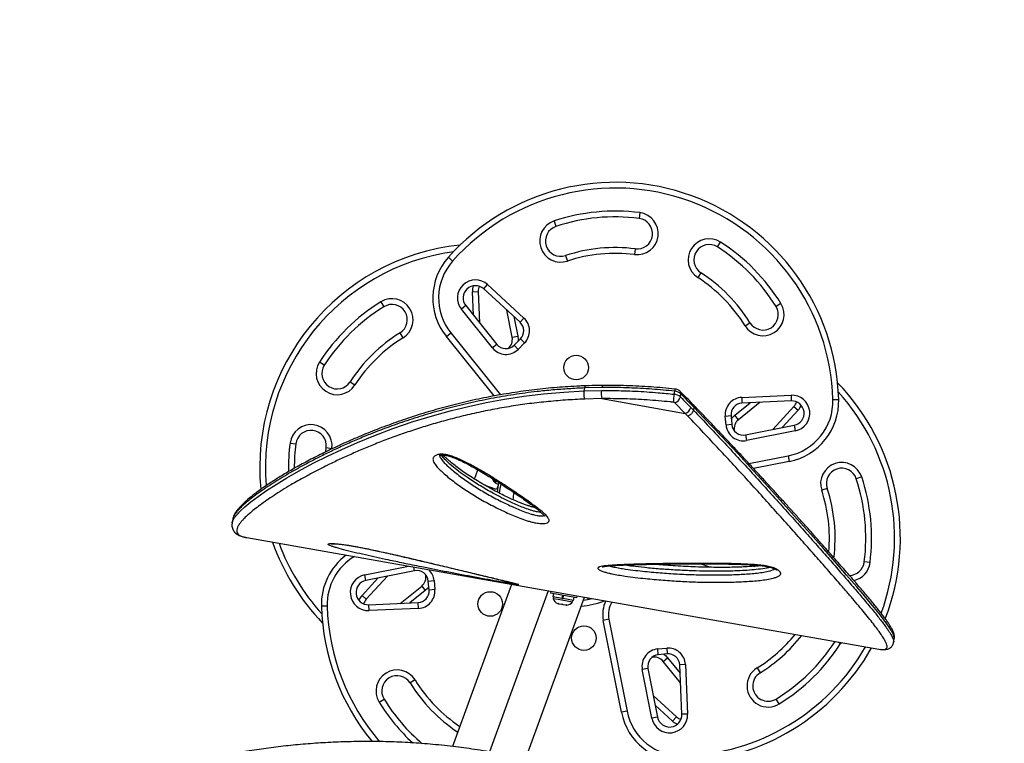
# Model space of a CAD drawing. Units: inches. Extents: x -40 to 843, y 186 to 703.
# Drawn here: x 399 to 431, y 554 to 577 of the extents above; entities that cross this region are included whole.
import ezdxf

# ---------------------------------------------------------------- set-up
doc = ezdxf.new("R2010")
doc.units = ezdxf.units.IN
doc.header["$MEASUREMENT"] = 0
doc.header["$PDSIZE"] = -1
doc.layers.add('CONTOUR', color=7, linetype='Continuous')
doc.layers.add('DIM_IMP_BORDURE', color=7, linetype='Continuous')
doc.styles.add('DIM', font='romans.shx')
doc.dimstyles.new('Implantation (Pied-mètre)', dxfattribs={"dimscale": 96, "dimtxt": 0.09375, "dimasz": 0.125, "dimexe": 0.125, "dimexo": 0.125, "dimgap": 0.03, "dimtad": 1, "dimdec": 3, "dimzin": 0, "dimdsep": 46, "dimlunit": 4, "dimtxsty": 'DIM', "dimblk1": 'OBLIQUE', "dimblk2": 'OBLIQUE', "dimsah": 1, "dimcen": 0.089844, "dimdle": 0.125, "dimclrt": 7, "dimadec": 0, "dimazin": 0, "dimtfac": 1, "dimtdec": 0, "dimtofl": 0, "dimtmove": 0, "dimatfit": 3, "dimldrblk": 'OBLIQUE', "dimfxl": 1, "dimfrac": 2, "dimtolj": 1, "dimtzin": 0, "dimarcsym": 0})

# ---------------------------------------------------------------- blocks, each defined once
blk = doc.blocks.new('_OBLIQUE')
at = {"color": 0, "linetype": 'ByBlock'}
blk.add_line((-0.5, -0.5), (0.5, 0.5), dxfattribs=at)
blk = doc.blocks.new('*D10')
at = {"layer": 'Defpoints', "color": 0}
for p in [(771.139, 671.925), (771.139, 579.707), (52.829, 469.489)]:
    blk.add_point(p, dxfattribs=at)
at = {"layer": 'DIM_IMP_BORDURE', "color": 0, "lineweight": -2}
for p, q in [((52.829, 485.739), (52.829, 688.175)), ((771.139, 595.957), (771.139, 688.175)), ((36.579, 671.925), (787.389, 671.925))]:
    blk.add_line(p, q, dxfattribs=at)
at = {"layer": 'DIM_IMP_BORDURE', "color": 0, "lineweight": -2, "xscale": 16.25, "yscale": 16.25, "zscale": 16.25, "rotation": 180}
blk.add_blockref('_OBLIQUE', (52.829, 671.925), dxfattribs=at)
at = {"layer": 'DIM_IMP_BORDURE', "color": 0, "lineweight": -2, "xscale": 16.25, "yscale": 16.25, "zscale": 16.25}
blk.add_blockref('_OBLIQUE', (771.139, 671.925), dxfattribs=at)
at = {"layer": 'DIM_IMP_BORDURE', "color": 7, "insert": (411.984, 685.092), "char_height": 12.1875, "attachment_point": 5, "style": 'DIM'}
blk.add_mtext('\\A1;59\'-10" [18.245m]', dxfattribs=at)
blk = doc.blocks.new('*D11')
at = {"layer": 'Defpoints', "color": 0}
for p in [(443.169, 646.275), (-9.101, 202.493), (263.729, 202.493)]:
    blk.add_point(p, dxfattribs=at)
at = {"layer": 'DIM_IMP_BORDURE', "color": 0, "lineweight": -2}
for p, q in [((-9.101, 662.525), (-9.101, 186.243)), ((426.919, 646.275), (-25.351, 646.275)), ((247.479, 202.493), (-25.351, 202.493))]:
    blk.add_line(p, q, dxfattribs=at)
at = {"layer": 'DIM_IMP_BORDURE', "color": 0, "lineweight": -2, "xscale": 16.25, "yscale": 16.25, "zscale": 16.25}
for p, rotation in [((-9.101, 646.275), 90), ((-9.101, 202.493), 270)]:
    blk.add_blockref('_OBLIQUE', p, dxfattribs=dict(at, rotation=rotation))
at = {"layer": 'DIM_IMP_BORDURE', "color": 7, "insert": (-22.269, 424.384), "char_height": 12.1875, "attachment_point": 5, "rotation": 90, "style": 'DIM'}
blk.add_mtext("\\A1;37' [11.272m]", dxfattribs=at)

msp = doc.modelspace()

# ---------------------------------------------------------------- linework, layer by layer
at = {"layer": 'CONTOUR'}
for p, q in [((419.16885, 570.82921), (419.14524, 570.6432)), ((416.37809, 570.55897), (416.43695, 570.38095)), ((421.70211, 569.71258), (421.80359, 569.87025)), ((419.01931, 569.65117), (418.9957, 569.46516)), ((413.07094, 569.2526), (412.9309, 569.37727)), ((416.75088, 569.4315), (416.80975, 569.25348)), ((421.16091, 568.87169), (421.05943, 568.71402)), ((413.71581, 568.25497), (413.90313, 568.26319)), ((413.74931, 567.49098), (413.71581, 568.25497)), ((413.90313, 568.26319), (413.94782, 567.24425)), ((414.08189, 568.34655), (414.20859, 568.48476)), ((415.26747, 567.25973), (414.08189, 568.34655)), ((414.20859, 568.48476), (415.39417, 567.39795)), ((410.73235, 567.92632), (410.83089, 567.7668)), ((413.49994, 567.80095), (413.35385, 567.68342)), ((414.36798, 566.42288), (413.35385, 567.68342)), ((413.49994, 567.80095), (414.51407, 566.54041)), ((415.00891, 566.77116), (414.83372, 567.65735)), ((423.76773, 567.86936), (423.60821, 567.77082)), ((415.06715, 567.44337), (415.19285, 566.80752)), ((415.39417, 567.39795), (415.26747, 567.25973)), ((422.59791, 567.14676), (422.75743, 567.2453)), ((411.45495, 566.7565), (411.35641, 566.91602)), ((412.8664, 566.79371), (413.01249, 566.91125)), ((413.01249, 566.91125), (414.63117, 564.89927)), ((414.42167, 564.86055), (412.8664, 566.79371)), ((415.00891, 566.77116), (415.19285, 566.80752)), ((415.07141, 566.51031), (415.27924, 566.71814)), ((415.41182, 566.58556), (415.27924, 566.71814)), ((414.51407, 566.54041), (414.36798, 566.42288)), ((415.204, 566.37773), (415.07141, 566.51031)), ((415.41182, 566.58556), (415.204, 566.37773)), ((408.88913, 565.8607), (408.73146, 565.96217)), ((409.73002, 565.3195), (409.88769, 565.21802)), ((417.35797, 565.02567), (417.37507, 565.12268)), ((417.35797, 565.02568), (417.92153, 565.03816)), ((417.93863, 565.13517), (417.37507, 565.12268)), ((420.28857, 564.91771), (420.30567, 565.01472)), ((417.92976, 564.77441), (417.37666, 564.76154)), ((417.92976, 564.77441), (420.64754, 564.29519)), ((420.49092, 564.82996), (420.50803, 564.92697)), ((420.91218, 564.57722), (420.82405, 564.66831)), ((422.48958, 564.81543), (424.09639, 564.8859)), ((422.48958, 564.81543), (422.4978, 564.62811)), ((424.1046, 564.69858), (422.4978, 564.62811)), ((424.09639, 564.8859), (424.1046, 564.69858)), ((425.46143, 564.74283), (425.64885, 564.74832)), ((420.64754, 564.29519), (420.31346, 564.63374)), ((420.82667, 564.48972), (420.91554, 564.39816)), ((420.93264, 564.49517), (420.84377, 564.58673)), ((420.93264, 564.49517), (420.91554, 564.39816)), ((422.26429, 564.23373), (422.7693, 564.64002)), ((423.08566, 564.65389), (422.38182, 564.08764)), ((423.49876, 563.76799), (424.18796, 564.51982)), ((424.32617, 564.39312), (423.80942, 563.8294)), ((424.18796, 564.51982), (424.32617, 564.39312)), ((420.7352, 564.20434), (420.64754, 564.29519)), ((421.95387, 564.20444), (422.14066, 564.22079)), ((421.97949, 563.91165), (421.95387, 564.20444)), ((422.14066, 564.22079), (422.16627, 563.928)), ((422.38182, 564.08764), (422.26429, 564.23373)), ((422.16627, 563.928), (421.97949, 563.91165)), ((422.61257, 563.5928), (424.1997, 563.90656)), ((424.23606, 563.72262), (422.64893, 563.40886)), ((424.1997, 563.90656), (424.23606, 563.72262)), ((422.61257, 563.5928), (422.64893, 563.40886)), ((407.7725, 563.32744), (407.9585, 563.30383)), ((408.93501, 563.04094), (408.95054, 563.1779)), ((408.95054, 563.1779), (409.13655, 563.15429)), ((409.13655, 563.15429), (409.13441, 563.13715)), ((422.72555, 562.65949), (424.00122, 562.91168)), ((424.00122, 562.91168), (424.03758, 562.72774)), ((413.77774, 562.15164), (413.88839, 562.45566)), ((424.03758, 562.72774), (422.87488, 562.49788)), ((414.45182, 562.11131), (414.43181, 562.05633)), ((426.40038, 562.22362), (426.22236, 562.16476)), ((414.50483, 561.81026), (414.1299, 561.94673)), ((414.43181, 562.05633), (414.47588, 562.04029)), ((414.46836, 562.01964), (414.49244, 562.08577)), ((414.46836, 562.01964), (414.56209, 561.98552)), ((414.55225, 561.94056), (414.50483, 561.81026)), ((425.27291, 561.85082), (425.09489, 561.79196)), ((405.90617, 560.85144), (405.88421, 560.72692)), ((405.9101, 560.85405), (405.90965, 560.85159)), ((406.35131, 560.25061), (406.35919, 560.2492)), ((406.35919, 560.2492), (426.96178, 556.6164)), ((410.20705, 559.03768), (411.63222, 559.31942)), ((411.83055, 559.1675), (411.80659, 559.28867)), ((419.6869, 559.37167), (419.69427, 559.37948)), ((419.94872, 559.38477), (419.9234, 559.35456)), ((421.45113, 559.28202), (421.13928, 559.39552)), ((422.76281, 559.3633), (422.90089, 559.31304)), ((423.05778, 559.34253), (423.05458, 559.32742)), ((426.67062, 559.43285), (426.48461, 559.45647)), ((410.11695, 558.36718), (410.6337, 558.93089)), ((410.24342, 558.85374), (410.20705, 559.03768)), ((411.83055, 559.1675), (410.24342, 558.85374)), ((410.94435, 558.99231), (410.25516, 558.24048)), ((411.35746, 558.10641), (412.06129, 558.67266)), ((412.06129, 558.67266), (412.17883, 558.52657)), ((412.27685, 558.8323), (412.46363, 558.84864)), ((412.30246, 558.53951), (412.27685, 558.8323)), ((412.46363, 558.84864), (412.48925, 558.55585)), ((414.99217, 558.72697), (413.07059, 553.44747)), ((410.25516, 558.24048), (410.11695, 558.36718)), ((412.17883, 558.52657), (411.67382, 558.12028)), ((412.48925, 558.55585), (412.30246, 558.53951)), ((416.17967, 558.51758), (414.27101, 553.27357)), ((415.44954, 553.03955), (417.36717, 558.30819)), ((416.26976, 558.5017), (416.259, 558.44064)), ((417.1207, 558.2887), (416.259, 558.44064)), ((416.3543, 558.42383), (416.33591, 558.31957)), ((416.64053, 558.26586), (416.33591, 558.31957)), ((416.35756, 558.31575), (416.34941, 558.26956)), ((416.34941, 558.26956), (416.50655, 558.24186)), ((416.64053, 558.26586), (416.65891, 558.37012)), ((416.64053, 558.26586), (416.6582, 558.26274)), ((416.64053, 558.26586), (416.64252, 558.2655)), ((416.67237, 558.36775), (416.65399, 558.26348)), ((416.67658, 558.36701), (416.6582, 558.26274)), ((417.00701, 558.20123), (416.6582, 558.26274)), ((417.00701, 558.20123), (417.0254, 558.3055)), ((417.1207, 558.2887), (417.13147, 558.34975)), ((417.48529, 558.23777), (417.47626, 558.28896)), ((408.98169, 558.01747), (408.79427, 558.01198)), ((410.33852, 558.06172), (411.94532, 558.13219)), ((410.34673, 557.8744), (410.33852, 558.06172)), ((411.95354, 557.94487), (410.34673, 557.8744)), ((411.95354, 557.94487), (411.94532, 558.13219)), ((416.49377, 558.11013), (416.52939, 558.09506)), ((416.51081, 558.09834), (416.49377, 558.11013)), ((416.50655, 558.24186), (416.97723, 558.15886)), ((416.52939, 558.09506), (416.51081, 558.09834)), ((416.52939, 558.09506), (416.62044, 558.07901)), ((416.65737, 558.07249), (416.62025, 558.07904)), ((416.62044, 558.07901), (416.64052, 558.08425)), ((416.64052, 558.08425), (416.65756, 558.07246)), ((416.65756, 558.07246), (416.74854, 558.05642)), ((416.74854, 558.05642), (416.78716, 558.05839)), ((416.74854, 558.05642), (416.76707, 558.05315)), ((416.78716, 558.05839), (416.76707, 558.05315)), ((416.76707, 558.05315), (416.77739, 558.05133)), ((416.97723, 558.15886), (416.98537, 558.20505)), ((418.16194, 557.59079), (417.978, 557.55443)), ((418.56915, 554.56413), (417.978, 557.55443)), ((418.16194, 557.59079), (418.75309, 554.60049)), ((419.75307, 556.62222), (420.04586, 556.64784)), ((420.04586, 556.64784), (420.0622, 556.46105)), ((425.62881, 556.85144), (425.71166, 556.79812)), ((425.73274, 556.83312), (425.71166, 556.79812)), ((427.43917, 556.8312), (427.46111, 556.95562)), ((427.4593, 556.95582), (427.45933, 556.95693)), ((419.76941, 556.43544), (419.75307, 556.62222)), ((420.0622, 556.46105), (419.76941, 556.43544)), ((419.92905, 556.21988), (420.07514, 556.33742)), ((420.07514, 556.33742), (420.48143, 555.83241)), ((426.96178, 556.6164), (426.96845, 556.61525)), ((420.4953, 555.51605), (419.92905, 556.21988)), ((420.65684, 556.11212), (420.46952, 556.10391)), ((420.53999, 554.49711), (420.46952, 556.10391)), ((420.65684, 556.11212), (420.72731, 554.50532)), ((422.98817, 556.0038), (423.08671, 555.84428)), ((419.43421, 555.98914), (419.25027, 555.95277)), ((419.56403, 554.36564), (419.25027, 555.95277)), ((419.43421, 555.98914), (419.74797, 554.40201)), ((411.84521, 555.61353), (411.68569, 555.515)), ((419.6094, 555.10294), (420.36123, 554.41375)), ((410.67539, 554.89094), (410.83491, 554.98948)), ((420.23453, 554.27553), (419.67081, 554.79229)), ((423.71077, 554.83398), (423.61223, 554.9935)), ((418.75309, 554.60049), (418.56915, 554.56413)), ((419.74797, 554.40201), (419.56403, 554.36564)), ((420.36123, 554.41375), (420.23453, 554.27553)), ((420.72731, 554.50532), (420.53999, 554.49711))]:
    msp.add_line(p, q, dxfattribs=at)
at = {"layer": 'CONTOUR', "flags": 128}
for points in [[(415.19285, 566.80752), (415.20332, 566.71379), (415.20041, 566.63931)], [(405.88852, 560.73056), (405.90097, 560.78669), (405.96414, 560.89937), (406.04688, 561.0045), (406.15697, 561.12013), (406.29368, 561.24581), (406.49371, 561.41058), (406.73174, 561.58887), (407.00679, 561.7792), (407.31789, 561.9801), (407.66407, 562.19007), (407.8964, 562.32436), (408.14206, 562.46126), (408.55012, 562.67823), (408.99066, 562.89906), (409.4627, 563.12142), (409.96527, 563.34297), (410.49739, 563.5614), (411.1249, 563.79835), (411.78901, 564.02551), (412.48728, 564.23893), (413.02838, 564.38655), (413.58782, 564.52306), (414.16398, 564.64679), (414.75521, 564.75604), (415.38632, 564.85169), (416.03278, 564.92805), (416.69114, 564.98581), (417.35796, 565.02567), (417.35797, 565.02567), (417.35797, 565.02567)], [(417.93863, 565.13517), (417.94429, 565.16128), (417.95103, 565.18185), (417.9586, 565.19608), (417.9667, 565.20342), (417.971, 565.20442)], [(427.45933, 556.95693), (427.46041, 557.00392), (427.4389, 557.07838), (427.40458, 557.15301), (427.35618, 557.23879), (427.29417, 557.33588), (427.2195, 557.44358), (427.10227, 557.60203), (426.96535, 557.77785), (426.81014, 557.97016), (426.63555, 558.18104), (426.44458, 558.40746), (426.23846, 558.64857), (425.90824, 559.03043), (425.54354, 559.44826), (425.15106, 559.89441), (424.73702, 560.36165), (424.2988, 560.85276), (423.84485, 561.35817), (423.36999, 561.8833), (422.87572, 562.42522), (422.36199, 562.98266), (421.82604, 563.55652), (421.27022, 564.1423), (420.93264, 564.49516), (420.93264, 564.49517), (420.93264, 564.49517)], [(422.15037, 564.10973), (422.19602, 564.16865), (422.26429, 564.23373)], [(412.29275, 558.65056), (412.2471, 558.59164), (412.17883, 558.52657)], [(417.33319, 558.21483), (417.46343, 558.23391), (417.61467, 558.26455)], [(419.95114, 556.45134), (420.01007, 556.40569), (420.07514, 556.33742)]]:
    msp.add_lwpolyline(points, dxfattribs=at)
at = {"layer": 'CONTOUR'}
for centre in [(417.0952, 565.78417), (414.29392, 558.08769), (417.34792, 556.97613)]:
    msp.add_circle(centre, 0.4, dxfattribs=at)
for centre, radius, start, end in [((418.36988, 564.53512), 7.2821, 1.677647, 138.322353), ((418.36988, 564.53512), 7.0946, 1.677647, 138.322353), ((418.36988, 564.53512), 6.3446, 82.765508, 108.296525), ((419.08228, 570.14718), 0.6875, 262.765508, 82.765508), ((416.59392, 569.90622), 0.6875, 108.296525, 288.296525), ((418.36988, 564.53512), 6.1571, 82.765508, 108.296525), ((419.08228, 570.14718), 0.5, 262.765508, 82.765508), ((416.59392, 569.90622), 0.5, 108.296525, 288.296525), ((421.43151, 569.29213), 0.6875, 57.234492, 237.234492), ((418.36988, 564.53512), 6.3446, 31.703475, 57.234492), ((414.06658, 562.52847), 7.2821, 95.972864, 185.563086), ((414.06658, 562.52847), 7.0946, 97.865173, 184.71223), ((418.36988, 564.53512), 5.1571, 82.765508, 108.296525), ((418.36988, 564.53512), 4.9696, 82.765508, 108.296525), ((421.43151, 569.29213), 0.5, 57.234492, 237.234492), ((418.36988, 564.53512), 6.1571, 31.703475, 57.234492), ((414.42469, 568.0474), 2, 138.322353, 218.817435), ((414.42469, 568.0474), 1.8125, 138.322353, 218.817435), ((418.36988, 564.53512), 5.1571, 31.703475, 57.234492), ((413.8116, 568.05169), 0.5875, 47.488774, 218.817435), ((418.36988, 564.53512), 4.9696, 31.703475, 57.234492), ((413.8116, 568.05169), 0.4, 47.488774, 218.817435), ((414.30274, 568.28072), 0.5875, 163.763024, 182.511226), ((414.30274, 568.28072), 0.4, 157.640996, 182.511226), ((414.06658, 562.52847), 6.3446, 121.703475, 147.234492), ((411.09365, 567.34141), 0.6875, 301.703475, 121.703475), ((414.06658, 562.52847), 6.1571, 121.703475, 147.234492), ((411.09365, 567.34141), 0.5, 301.703475, 121.703475), ((423.18282, 567.50806), 0.6875, 211.703475, 31.703475), ((423.18282, 567.50806), 0.5, 211.703475, 31.703475), ((415.01407, 566.9833), 0.375, 315, 47.488774), ((415.01407, 566.9833), 0.5625, 315, 47.488774), ((414.06658, 562.52847), 5.1571, 121.703475, 147.234492), ((414.06658, 562.52847), 4.9696, 121.703475, 147.234492), ((414.64103, 566.69843), 0.375, 309.067765, 11.182565), ((414.80625, 566.77548), 0.5625, 218.817435, 315), ((414.80625, 566.77548), 0.375, 218.817435, 315), ((409.30957, 565.5901), 0.6875, 147.234492, 327.234492), ((409.30957, 565.5901), 0.5, 147.234492, 327.234492), ((418.5947, 564.92717), 0.68226, 170.637708, 192.938516), ((420.43939, 565.01415), 0.13372, 148.206505, 179.757888), ((420.27725, 564.672), 0.34389, 47.851233, 85.259772), ((420.42178, 564.94988), 0.08923, 345.120459, 41.56459), ((420.37654, 560.23183), 7.2821, 338.874773, 44.027136), ((420.37654, 560.23183), 7.0946, 339.847136, 42.134827), ((422.0529, 564.61239), 1.79056, 170.182012, 178.614669), ((420.26015, 564.575), 0.34389, 47.851233, 85.259772), ((420.21879, 564.89772), 0.28044, 289.727971, 346.01829), ((420.75683, 564.60949), 0.08987, 345.331985, 41.281398), ((422.51423, 564.25347), 0.5625, 92.511226, 185), ((423.64971, 564.68976), 1.8125, 281.182565, 1.677647), ((423.64971, 564.68976), 2, 281.182565, 1.677647), ((424.12213, 564.29896), 0.5875, 281.182565, 92.511226), ((424.12213, 564.29896), 0.4, 281.182565, 92.511226), ((423.8931, 564.79011), 0.4, 317.488774, 342.359004), ((420.25576, 564.57), 0.08597, 47.851233, 85.259772), ((420.55822, 564.55718), 0.27679, 288.824912, 345.895071), ((422.51423, 564.25347), 0.375, 92.511226, 185), ((423.8931, 564.79011), 0.5875, 317.488774, 336.236979), ((422.61689, 563.79546), 0.375, 128.817435, 190.932235), ((408.45452, 563.24087), 0.6875, 352.765508, 172.765508), ((408.45452, 563.24087), 0.5, 352.765508, 172.765508), ((422.53985, 563.96068), 0.5625, 185, 281.182565), ((422.53985, 563.96068), 0.375, 185, 281.182565), ((414.06658, 562.52847), 6.3446, 172.765508, 181.170801), ((414.06658, 562.52847), 6.1571, 172.765508, 180.206032), ((425.74763, 562.00779), 0.6875, 18.296525, 198.296525), ((425.74763, 562.00779), 0.5, 18.296525, 198.296525), ((414.61188, 562.23533), 0.2539, 195.973482, 224.829342), ((420.37654, 560.23183), 6.1571, 352.765508, 18.296525), ((420.37654, 560.23183), 6.3446, 352.765508, 18.296525), ((417.22156, 561.38015), 2.7275, 166.043349, 172.589774), ((417.22156, 561.38015), 2.64952, 166.594092, 173.184162), ((420.37654, 560.23183), 4.9696, 354.882664, 18.296525), ((420.37654, 560.23183), 5.1571, 352.765508, 18.296525), ((417.22156, 561.38015), 2.18858, 171.048843, 177.296086), ((414.06658, 562.52847), 7.2821, 199.474152, 224.027136), ((414.06658, 562.52847), 7.0946, 200.333644, 222.134827), ((410.79341, 558.07053), 2, 126.544901, 181.677647), ((410.79341, 558.07053), 1.8125, 120.629496, 181.677647), ((425.9886, 559.51943), 0.5, 270.761762, 352.765508), ((425.9886, 559.51943), 0.6875, 282.919808, 352.765508), ((410.32099, 558.46133), 0.5875, 101.182565, 272.511226), ((411.90327, 558.79962), 0.375, 5, 101.182565), ((411.82623, 558.96484), 0.375, 308.817435, 10.932235), ((411.90327, 558.79962), 0.5625, 5, 45.728513), ((410.32099, 558.46133), 0.4, 101.182565, 272.511226), ((410.55002, 557.97019), 0.5875, 137.488774, 156.236976), ((411.92889, 558.50683), 0.375, 272.511226, 5), ((411.92889, 558.50683), 0.5625, 272.511226, 5), ((416.59446, 558.33601), 0.2539, 195.170658, 248.258924), ((416.07324, 558.22517), 7.2821, 181.677647, 219.359021), ((416.07324, 558.22517), 7.0946, 181.677647, 220.657974), ((410.55002, 557.97019), 0.4, 137.488774, 162.359004), ((416.76968, 558.30511), 0.2539, 271.741076, 324.829342), ((417.01799, 560.82084), 2.8125, 274.974965, 290.879083), ((418.95901, 557.74837), 1, 154.043857, 191.182565), ((418.95901, 557.74837), 0.8125, 150.224213, 191.182565), ((420.37654, 560.23183), 4.9696, 301.703475, 320.898764), ((420.37654, 560.23183), 5.1571, 301.703475, 322.051904), ((420.09488, 556.08748), 0.5625, 2.511226, 95), ((420.37654, 560.23183), 7.0946, 271.677647, 330.081717), ((420.37654, 560.23183), 7.2821, 271.677647, 330.615392), ((420.37654, 560.23183), 6.1571, 301.703475, 326.886577), ((420.37654, 560.23183), 6.3446, 301.703475, 327.234492), ((419.80209, 556.06186), 0.5625, 95, 191.182565), ((419.80209, 556.06186), 0.375, 95, 191.182565), ((419.63687, 555.98482), 0.375, 38.817435, 100.932235), ((420.09488, 556.08748), 0.375, 2.511226, 95), ((423.34947, 555.41889), 0.6875, 121.703475, 301.703475), ((411.2603, 555.25224), 0.6875, 31.703475, 211.703475), ((411.2603, 555.25224), 0.5, 31.703475, 211.703475), ((423.34947, 555.41889), 0.5, 121.703475, 301.703475), ((416.07324, 558.22517), 5.1571, 211.703475, 236.687312), ((416.07324, 558.22517), 4.9696, 211.703475, 236.175245), ((416.07324, 558.22517), 6.3446, 211.703475, 227.315685), ((416.07324, 558.22517), 6.1571, 211.703475, 229.574923), ((420.53118, 554.952), 2, 191.182565, 271.677647), ((420.53118, 554.952), 1.8125, 191.182565, 271.677647), ((420.14037, 554.47958), 0.5875, 191.182565, 2.511226), ((420.14037, 554.47958), 0.4, 191.182565, 2.511226), ((420.63152, 554.70861), 0.4, 227.488774, 252.359004), ((420.63152, 554.70861), 0.5875, 227.488774, 246.236976)]:
    msp.add_arc(centre, radius, start, end, dxfattribs=at)
for points, knots in [([(417.41047, 565.19262), (417.34444, 565.18956), (417.14963, 565.18054), (416.83689, 565.16391), (416.4677, 565.13732), (416.10401, 565.10414), (415.73518, 565.06346), (415.36638, 565.01581), (414.99735, 564.96134), (414.63094, 564.90036), (414.26782, 564.83319), (413.90931, 564.76035), (413.55482, 564.68189), (413.20622, 564.59833), (412.86288, 564.50982), (412.52437, 564.41653), (412.19005, 564.31846), (411.86079, 564.21609), (411.53658, 564.10971), (411.21877, 563.9999), (410.90758, 563.88702), (410.60328, 563.77144), (410.30546, 563.65326), (410.01473, 563.53297), (409.73174, 563.4111), (409.45711, 563.2882), (409.19147, 563.16486), (408.9366, 563.04216), (408.69055, 562.91986), (408.453, 562.79812), (408.22318, 562.67654), (408.00327, 562.55637), (407.79349, 562.43789), (407.59405, 562.32133), (407.40512, 562.20695), (407.22687, 562.09497), (407.05942, 561.98561), (406.9029, 561.87908), (406.75738, 561.77556), (406.6229, 561.67518), (406.49949, 561.57804), (406.38713, 561.48418), (406.28573, 561.39354), (406.19521, 561.30594), (406.11541, 561.22091), (406.04623, 561.13781), (405.98945, 561.05761), (405.94738, 560.98155), (405.91959, 560.91576), (405.91046, 560.87288), (405.90668, 560.85511)], [0, 0, 0, 0, 0.00994915, 0.02935181, 0.04728905, 0.0662164, 0.08533911, 0.10469314, 0.12431116, 0.14422273, 0.16399711, 0.18399025, 0.20410535, 0.22424225, 0.24435245, 0.26474886, 0.28528344, 0.30598189, 0.32687094, 0.3479492, 0.36902698, 0.39030197, 0.41175077, 0.43334836, 0.45506717, 0.4768774, 0.49874754, 0.52064428, 0.54222074, 0.56440478, 0.58663827, 0.60891514, 0.63122847, 0.65357157, 0.67593828, 0.69832325, 0.72072245, 0.74313364, 0.76555716, 0.78799699, 0.81046216, 0.832969, 0.8555444, 0.87823069, 0.9010924, 0.9242216, 0.94784708, 0.9688273, 0.98708109, 1, 1, 1, 1]), ([(417.37507, 565.12268), (417.37507, 565.12268), (417.1998, 565.11469), (416.85035, 565.09603), (416.33118, 565.05788), (415.73032, 564.9977), (415.05521, 564.90604), (414.30437, 564.77634), (413.56883, 564.6209), (412.85195, 564.44244), (412.15745, 564.24409), (411.48832, 564.02871), (410.84674, 563.79948), (410.28689, 563.57996), (409.80083, 563.37489), (409.37923, 563.1863), (408.97932, 562.99715), (408.59936, 562.80756), (408.24097, 562.6193), (407.90392, 562.43321), (407.59088, 562.25155), (407.30317, 562.0757), (407.04165, 561.90703), (406.80564, 561.74597), (406.5951, 561.59301), (406.42725, 561.46159), (406.2953, 561.34993), (406.19229, 561.25564), (406.10426, 561.16697), (406.02304, 561.07471), (405.9576, 560.98232), (405.91711, 560.90568), (405.91185, 560.86689), (405.9101, 560.85405)], [0, 0, 0, 0, 0.00000011, 0.0262406, 0.05248609, 0.07871725, 0.11863298, 0.15854987, 0.20000549, 0.24150123, 0.28296172, 0.32575385, 0.36858295, 0.41137871, 0.44443836, 0.47749826, 0.510789, 0.54407993, 0.57796519, 0.6118506, 0.64596958, 0.68008853, 0.71396852, 0.74784852, 0.78196484, 0.81608092, 0.84111108, 0.86614121, 0.89127227, 0.9164032, 0.94990261, 0.98341808, 1, 1, 1, 1]), ([(417.37666, 564.76155), (417.37322, 564.77178), (417.36653, 564.79171), (417.35909, 564.82909), (417.35402, 564.86765), (417.35058, 564.91659), (417.35066, 564.97322), (417.35565, 565.00905), (417.35797, 565.02567)], [0, 0, 0, 0, 0.15300341, 0.29807504, 0.43520907, 0.56440004, 0.79793708, 1, 1, 1, 1]), ([(417.37507, 565.12268), (417.37825, 565.13684), (417.38509, 565.16734), (417.39828, 565.18867), (417.4074, 565.19101), (417.41053, 565.19181)], [0, 0, 0, 0, 0.36268238, 0.78137225, 1, 1, 1, 1]), ([(417.97137, 565.20302), (417.91934, 565.20277), (417.73599, 565.20192), (417.54916, 565.19768), (417.41533, 565.19168), (417.41097, 565.19149)], [0, 0, 0, 0, 0.277151746, 0.976486203, 1, 1, 1, 1]), ([(417.92153, 565.03816), (418.04348, 565.03848), (418.40944, 565.03943), (419.02535, 565.02036), (419.69361, 564.97788), (420.11539, 564.93523), (420.28857, 564.91771)], [0, 0, 0, 0, 0.15609703, 0.46838904, 0.78172441, 1, 1, 1, 1]), ([(420.30567, 565.01472), (420.18183, 565.02749), (419.81023, 565.0658), (419.19079, 565.10978), (418.52491, 565.13546), (418.10929, 565.13525), (417.93863, 565.13517)], [0, 0, 0, 0, 0.156096108, 0.468384065, 0.781703846, 1, 1, 1, 1]), ([(420.32582, 565.08527), (420.32009, 565.08589), (420.1825, 565.10077), (419.91849, 565.12566), (419.52765, 565.15711), (419.13665, 565.1807), (418.74075, 565.19678), (418.35191, 565.20545), (418.09622, 565.20466), (417.97104, 565.20427)], [0, 0, 0, 0, 0.00726209, 0.17435231, 0.33455971, 0.50292996, 0.67109804, 0.8389788, 1, 1, 1, 1]), ([(420.48868, 565.00895), (420.47652, 565.01976), (420.45197, 565.04156), (420.40676, 565.06513), (420.36393, 565.07924), (420.33605, 565.08316), (420.32583, 565.0846)], [0, 0, 0, 0, 0.268087384, 0.540997121, 0.831617382, 1, 1, 1, 1]), ([(420.82356, 564.66803), (420.7694, 564.72428), (420.6594, 564.8385), (420.54593, 564.95129), (420.48833, 565.00854)], [0, 0, 0, 0, 0.49243708, 1, 1, 1, 1]), ([(417.37666, 564.76155), (417.16497, 564.75027), (416.74137, 564.72768), (416.11608, 564.67351), (415.50093, 564.60354), (414.89163, 564.51387), (414.29036, 564.40493), (413.69758, 564.27946), (413.12277, 564.14019), (412.57292, 563.9905), (412.04825, 563.83251), (411.54685, 563.66786), (411.06409, 563.49628), (410.60208, 563.31972), (410.1621, 563.1402), (409.74415, 562.95913), (409.34509, 562.77631), (408.96571, 562.59296), (408.60654, 562.41018), (408.29574, 562.24405), (408.02775, 562.09471), (407.77183, 561.94677), (407.50929, 561.78813), (407.24696, 561.62115), (407.00777, 561.46038), (406.79246, 561.30682), (406.60194, 561.16115), (406.45214, 561.03665), (406.33602, 560.93115), (406.24675, 560.84225), (406.17232, 560.75898), (406.10663, 560.67289), (406.05679, 560.58676), (406.03077, 560.50356), (406.03394, 560.43068), (406.06657, 560.36862), (406.13098, 560.31751), (406.22637, 560.27727), (406.31129, 560.25915), (406.3513, 560.25061)], [0, 0, 0, 0, 0.02730738, 0.054644702, 0.081972048, 0.109265809, 0.13765384, 0.166077099, 0.194503105, 0.222894886, 0.250412297, 0.277930109, 0.305661174, 0.333392574, 0.360862933, 0.388345058, 0.415816215, 0.443694779, 0.471584785, 0.499463994, 0.52083565, 0.542226674, 0.570799067, 0.599383134, 0.62795566, 0.656959958, 0.685976466, 0.714980139, 0.736382225, 0.757784284, 0.779271474, 0.800758549, 0.829358445, 0.857971909, 0.886570815, 0.915721377, 0.944886828, 0.974031121, 1, 1, 1, 1]), ([(420.26287, 564.65568), (420.22545, 564.65967), (419.94028, 564.69009), (419.40665, 564.73481), (418.66463, 564.77238), (418.17458, 564.77373), (417.92976, 564.77441)], [0, 0, 0, 0, 0.04785364, 0.36469538, 0.68260516, 1, 1, 1, 1]), ([(420.49092, 564.82996), (420.56201, 564.75866), (420.6748, 564.64553), (420.78568, 564.53178), (420.82667, 564.48972)], [0, 0, 0, 0, 0.63029988, 1, 1, 1, 1]), ([(420.84377, 564.58673), (420.77378, 564.65839), (420.66274, 564.77209), (420.54978, 564.88516), (420.50803, 564.92697)], [0, 0, 0, 0, 0.63029963, 1, 1, 1, 1]), ([(420.91553, 564.39816), (420.9114, 564.38244), (420.90243, 564.3484), (420.87256, 564.30271), (420.83932, 564.26668), (420.8081, 564.24068), (420.77249, 564.21812), (420.74786, 564.20902), (420.7352, 564.20434)], [0, 0, 0, 0, 0.19945361, 0.43212362, 0.56152974, 0.69931536, 0.8454743, 1, 1, 1, 1]), ([(420.91247, 564.57754), (420.91305, 564.5771), (420.92473, 564.56831), (420.93585, 564.54148), (420.93366, 564.50981), (420.93264, 564.49517)], [0, 0, 0, 0, 0.02718951, 0.55030318, 1, 1, 1, 1]), ([(427.46023, 556.95664), (427.46147, 556.96221), (427.46675, 556.98603), (427.46577, 557.02683), (427.45961, 557.08049), (427.44397, 557.13937), (427.41754, 557.2085), (427.37726, 557.28976), (427.3233, 557.38176), (427.25861, 557.48061), (427.18534, 557.58471), (427.10332, 557.69548), (427.01246, 557.81381), (426.91239, 557.94036), (426.80329, 558.0751), (426.68478, 558.21863), (426.55674, 558.37126), (426.41903, 558.53328), (426.27153, 558.70494), (426.11415, 558.8865), (425.94678, 559.07823), (425.76935, 559.28037), (425.58177, 559.49319), (425.38402, 559.71693), (425.17717, 559.95052), (424.9613, 560.19349), (424.73701, 560.4451), (424.50345, 560.70617), (424.26069, 560.97647), (424.00869, 561.25592), (423.74742, 561.5444), (423.47685, 561.84177), (423.19699, 562.14786), (422.90784, 562.4625), (422.60945, 562.78546), (422.30709, 563.11078), (421.99715, 563.43978), (421.67769, 563.77615), (421.3385, 564.13171), (421.08124, 564.40032), (420.9366, 564.55241), (420.9131, 564.57712)], [0, 0, 0, 0, 0.00371328, 0.015886629, 0.029597612, 0.045870623, 0.066143754, 0.090951366, 0.117207725, 0.142591815, 0.167431186, 0.192032414, 0.216849557, 0.241590169, 0.266497517, 0.291629514, 0.317032472, 0.342744954, 0.368800337, 0.395228319, 0.422055832, 0.449307573, 0.477006315, 0.505173037, 0.533830776, 0.562459365, 0.591421606, 0.620673781, 0.650220253, 0.680063654, 0.710205093, 0.740644037, 0.77137818, 0.80240332, 0.833713227, 0.865322883, 0.895476125, 0.926653119, 0.95921752, 0.993374845, 1, 1, 1, 1]), ([(420.91553, 564.39816), (420.91554, 564.39816), (421.08944, 564.21549), (421.43473, 563.8536), (421.9384, 563.31955), (422.424, 562.79475), (422.90758, 562.26716), (423.38621, 561.7397), (423.85793, 561.21545), (424.3098, 560.71011), (424.74111, 560.22456), (425.15021, 559.76086), (425.53465, 559.32195), (425.83749, 558.97353), (426.07014, 558.70413), (426.24298, 558.50276), (426.40694, 558.31021), (426.56074, 558.1277), (426.70385, 557.95561), (426.83601, 557.79396), (426.95725, 557.64236), (427.06309, 557.50611), (427.15419, 557.38446), (427.23155, 557.27632), (427.29806, 557.17744), (427.35905, 557.07815), (427.40931, 556.98257), (427.4373, 556.89905), (427.44702, 556.84918), (427.43904, 556.83317), (427.43866, 556.83242)], [0, 0, 0, 0, 0.00000012, 0.04863567, 0.09726822, 0.14607634, 0.19488427, 0.2477664, 0.30071403, 0.35368172, 0.40664835, 0.45993962, 0.51322964, 0.56618216, 0.59477446, 0.62336656, 0.65203314, 0.68069948, 0.70896637, 0.73723299, 0.7655948, 0.7939563, 0.8193683, 0.84478007, 0.87028262, 0.89578485, 0.92996069, 0.96415319, 0.99832482, 1, 1, 1, 1]), ([(426.96847, 556.61525), (427.00069, 556.61072), (427.07192, 556.6007), (427.15294, 556.60627), (427.20598, 556.63223), (427.22882, 556.67862), (427.22366, 556.74456), (427.1928, 556.8295), (427.13877, 556.93259), (427.0635, 557.05311), (426.96836, 557.18984), (426.85018, 557.34858), (426.70774, 557.53087), (426.54, 557.73801), (426.35269, 557.96362), (426.14692, 558.20717), (425.92374, 558.46799), (425.65433, 558.78003), (425.33233, 559.15036), (424.95083, 559.58579), (424.54436, 560.04647), (424.11493, 560.52992), (423.66458, 561.03369), (423.19465, 561.55601), (422.71886, 562.08091), (422.23729, 562.60561), (421.75179, 563.12761), (421.252, 563.65982), (420.90744, 564.02286), (420.7352, 564.20434)], [0, 0, 0, 0, 0.02505072, 0.05538008, 0.08578186, 0.11623932, 0.14671832, 0.17716989, 0.20753253, 0.23748043, 0.26744157, 0.29739206, 0.33074489, 0.36411164, 0.39746721, 0.43122853, 0.46500073, 0.49876414, 0.54562891, 0.59264193, 0.63969239, 0.68674836, 0.7337689, 0.78062049, 0.82747246, 0.87059174, 0.91373114, 0.95687484, 1, 1, 1, 1]), ([(412.65158, 562.9612), (412.67734, 562.9625), (412.74037, 562.96568), (412.84437, 562.95269), (412.952, 562.92805), (413.08604, 562.88631), (413.24632, 562.82389), (413.42683, 562.73979), (413.67511, 562.61218), (413.98645, 562.44045), (414.34831, 562.2225), (414.75169, 561.96676), (415.11127, 561.73034), (415.38728, 561.54039), (415.54009, 561.43207), (415.62401, 561.37122), (415.679, 561.33071), (415.73364, 561.2902), (415.82611, 561.22011), (415.95373, 561.1208), (416.07973, 561.01221), (416.15883, 560.92633), (416.19933, 560.86437), (416.21352, 560.82824), (416.21517, 560.79631), (416.203, 560.76382), (416.16309, 560.73224), (416.08259, 560.71113), (416.00628, 560.70742), (415.93521, 560.70924), (415.86891, 560.71455), (415.76661, 560.72981), (415.65247, 560.75472), (415.48821, 560.80052), (415.29172, 560.86701), (415.07054, 560.95524), (414.76497, 561.09067), (414.37985, 561.27645), (413.93296, 561.51987), (413.51703, 561.77642), (413.13419, 562.04527), (412.85436, 562.27162), (412.65726, 562.44812), (412.53971, 562.57128), (412.46861, 562.67343), (412.4357, 562.75112), (412.42766, 562.79955), (412.4343, 562.84231), (412.45745, 562.88616), (412.51165, 562.93019), (412.5892, 562.95426), (412.64034, 562.95995), (412.65158, 562.9612)], [0, 0, 0, 0, 0.00703632, 0.01721942, 0.02616105, 0.0351277, 0.05369753, 0.07237084, 0.09104228, 0.13451743, 0.17805538, 0.22158248, 0.28654088, 0.31902126, 0.33526261, 0.35150594, 0.3555669, 0.35962799, 0.37587493, 0.39776102, 0.4196462, 0.44140949, 0.44950517, 0.45758884, 0.46401698, 0.47043406, 0.48059775, 0.49076974, 0.50044599, 0.50245997, 0.51006459, 0.51768398, 0.52867661, 0.53970091, 0.56220865, 0.58483942, 0.6074648, 0.66086397, 0.71444859, 0.76811045, 0.82172178, 0.87514343, 0.89730155, 0.91946121, 0.94148261, 0.9506475, 0.95979669, 0.96685323, 0.97390033, 0.98531946, 0.99677478, 1, 1, 1, 1]), ([(412.6279, 562.91926), (412.62812, 562.91947), (412.62857, 562.91992), (412.64219, 562.92635), (412.66057, 562.93117), (412.67807, 562.9342), (412.69754, 562.93662), (412.73107, 562.93806), (412.7776, 562.93592), (412.83196, 562.92929), (412.89353, 562.9175), (412.9614, 562.8997), (413.03899, 562.87481), (413.12794, 562.84163), (413.233, 562.79709), (413.3605, 562.73863), (413.50767, 562.66571), (413.67425, 562.57714), (413.86518, 562.47033), (414.0822, 562.34438), (414.31934, 562.20101), (414.56731, 562.04567), (414.81792, 561.8839), (415.05914, 561.7249), (415.27805, 561.57641), (415.47249, 561.43995), (415.63652, 561.3201), (415.76647, 561.22141), (415.86308, 561.14531), (415.93479, 561.08454), (415.9889, 561.03389), (416.02493, 560.99591), (416.04812, 560.96825), (416.05907, 560.95346), (416.06292, 560.94588), (416.06227, 560.94751), (416.06218, 560.94774)], [0, 0, 0, 0, 0.00810756, 0.01732573, 0.02541511, 0.02767192, 0.03208765, 0.04020072, 0.04912728, 0.0593745, 0.07113171, 0.0843497, 0.09944617, 0.11870056, 0.14122569, 0.16962515, 0.20645041, 0.24644971, 0.29326496, 0.35231158, 0.41659653, 0.48502543, 0.55887643, 0.63125684, 0.69668446, 0.75732423, 0.81421626, 0.85835174, 0.89042748, 0.9187159, 0.94373545, 0.96404222, 0.9771678, 0.98868119, 0.9984415, 1, 1, 1, 1]), ([(412.64632, 562.92699), (412.64731, 562.91815), (412.64981, 562.89592), (412.6789, 562.83385), (412.7422, 562.74203), (412.85293, 562.62792), (413.04207, 562.45913), (413.31368, 562.23889), (413.68897, 561.97486), (414.09642, 561.72283), (414.53397, 561.48367), (414.90801, 561.30271), (415.20014, 561.17237), (415.40574, 561.08954), (415.58286, 561.02922), (415.72347, 560.98953), (415.82556, 560.96683), (415.90179, 560.95708), (415.95881, 560.95556), (415.99547, 560.95727), (416.02947, 560.96466), (416.03844, 560.97301), (416.04145, 560.97582)], [0, 0, 0, 0, 0.01066082, 0.02680107, 0.07331997, 0.12014977, 0.1669829, 0.28637733, 0.40619495, 0.52612608, 0.6458857, 0.76523131, 0.81342714, 0.86162904, 0.90955883, 0.9292942, 0.94895811, 0.97049821, 0.97311086, 0.98429623, 0.99471837, 1, 1, 1, 1]), ([(415.94832, 561.07098), (415.92391, 561.07286), (415.87627, 561.07654), (415.80353, 561.09045), (415.72079, 561.10996), (415.6278, 561.13667), (415.49148, 561.18165), (415.32438, 561.24451), (415.12982, 561.32599), (414.90773, 561.42689), (414.66333, 561.54679), (414.33995, 561.71761), (413.97567, 561.92778), (413.62322, 562.15413), (413.32845, 562.36014), (413.0904, 562.54375), (412.89936, 562.71061), (412.77888, 562.83854), (412.72259, 562.90633), (412.70862, 562.93227), (412.70638, 562.93643)], [0, 0, 0, 0, 0.01569399, 0.03063319, 0.04591412, 0.06946159, 0.09304098, 0.14132049, 0.19206368, 0.242983, 0.31951977, 0.39622462, 0.52416211, 0.65210842, 0.73878777, 0.82549202, 0.91206775, 0.96681946, 0.99467928, 1, 1, 1, 1]), ([(415.76837, 561.21931), (415.76684, 561.21964), (415.73678, 561.22615), (415.67585, 561.24301), (415.57997, 561.27128), (415.47205, 561.30754), (415.34773, 561.35334), (415.20545, 561.4097), (415.04607, 561.47767), (414.87023, 561.55803), (414.67237, 561.65374), (414.45634, 561.76435), (414.22816, 561.88858), (413.99592, 562.02285), (413.76717, 562.16322), (413.55156, 562.30287), (413.35897, 562.43561), (413.18846, 562.56148), (413.03776, 562.68141), (412.91903, 562.78372), (412.83097, 562.86528), (412.78401, 562.91127), (412.76513, 562.93331), (412.76281, 562.93602)], [0, 0, 0, 0, 0.00105885, 0.02085166, 0.04377228, 0.07147804, 0.1032618, 0.1421488, 0.18752153, 0.23797689, 0.29606343, 0.36572894, 0.43865135, 0.51543916, 0.59683346, 0.67417335, 0.74455318, 0.81018443, 0.87223983, 0.93006274, 0.96469778, 0.99566155, 1, 1, 1, 1]), ([(405.88675, 560.73554), (405.88486, 560.72758), (405.87831, 560.69988), (405.87666, 560.64987), (405.88348, 560.58606), (405.90298, 560.52374), (405.93459, 560.46594), (405.97486, 560.41637), (406.02543, 560.37223), (406.08323, 560.3362), (406.15089, 560.30438), (406.23359, 560.27671), (406.29874, 560.25906), (406.33765, 560.25332), (406.34103, 560.25282)], [0, 0, 0, 0, 0.03435497, 0.11950239, 0.19991659, 0.28515841, 0.36811062, 0.45138224, 0.53819731, 0.62971606, 0.72998638, 0.85057097, 0.98701724, 1, 1, 1, 1]), ([(411.46539, 559.41611), (411.30047, 559.45055), (411.00771, 559.51168), (410.59509, 559.60134), (410.22451, 559.68425), (409.8612, 559.76847), (409.57791, 559.83847), (409.37294, 559.89307), (409.24604, 559.92963), (409.1408, 559.9635), (409.07261, 559.98988), (409.03362, 560.01028), (409.0156, 560.0253), (409.01495, 560.03789), (409.03159, 560.04725), (409.06438, 560.05305), (409.11467, 560.05613), (409.18697, 560.05543), (409.27799, 560.05006), (409.37507, 560.04086), (409.49709, 560.0264), (409.65063, 560.00416), (409.85427, 559.96994), (410.08011, 559.92797), (410.32528, 559.87871), (410.56659, 559.82746), (410.93163, 559.74723), (411.41687, 559.6377), (412.0137, 559.49898), (412.59617, 559.36076), (413.16323, 559.22456), (413.71383, 559.09187), (414.15806, 558.98554), (414.50433, 558.90359), (414.7525, 558.84452), (414.93925, 558.79928), (415.06941, 558.76694), (415.13827, 558.74903), (415.18564, 558.73572), (415.21915, 558.72501), (415.2332, 558.71702), (415.20779, 558.7166), (415.16971, 558.72104), (415.1557, 558.72268)], [0, 0, 0, 0, 0.05011134, 0.08894914, 0.12778466, 0.16673272, 0.20564091, 0.22313478, 0.24061246, 0.2551675, 0.26968084, 0.27828104, 0.2868705, 0.29554785, 0.30422074, 0.31211197, 0.32000909, 0.33097892, 0.34195305, 0.35142145, 0.36089829, 0.37737036, 0.39388532, 0.41653999, 0.43928397, 0.4621077, 0.48487147, 0.54421348, 0.60370489, 0.66331745, 0.72298135, 0.78259144, 0.84201279, 0.87142426, 0.90083927, 0.93017307, 0.94283634, 0.95547876, 0.96302404, 0.97055527, 0.98190776, 0.99333818, 1, 1, 1, 1]), ([(409.11941, 560.04898), (409.11933, 560.04897), (409.11908, 560.04893), (409.12972, 560.0502), (409.15126, 560.05104), (409.18582, 560.05109), (409.232, 560.04952), (409.29155, 560.04576), (409.36166, 560.0396), (409.44127, 560.0309), (409.52895, 560.01954), (409.62565, 560.0055), (409.73232, 559.98849), (409.85145, 559.96797), (409.98495, 559.94349), (410.1366, 559.91436), (410.30558, 559.88036), (410.49123, 559.84144), (410.69642, 559.79696), (410.93509, 559.74405), (411.20567, 559.68297), (411.50173, 559.61484), (411.81189, 559.54237), (412.13972, 559.46488), (412.49359, 559.38072), (412.85638, 559.29438), (413.22466, 559.20662), (413.57921, 559.12217), (413.90985, 559.04353), (414.19164, 558.9767), (414.42241, 558.92206), (414.61505, 558.87628), (414.77189, 558.83883), (414.86246, 558.81696), (414.8997, 558.80796)], [0, 0, 0, 0, 0.00353584, 0.01033633, 0.01826786, 0.02685126, 0.03752148, 0.04902859, 0.06136852, 0.07446555, 0.08822563, 0.10254503, 0.11877126, 0.13645129, 0.15621515, 0.17910218, 0.20539052, 0.23378207, 0.2653767, 0.30200054, 0.3473764, 0.3955793, 0.44640542, 0.50073701, 0.55986886, 0.62597453, 0.68690859, 0.75155129, 0.8134957, 0.86515664, 0.90635441, 0.94287658, 0.97650649, 1, 1, 1, 1]), ([(415.1557, 558.72268), (415.14812, 558.72365), (415.11201, 558.72831), (415.03369, 558.74013), (414.92425, 558.75789), (414.7888, 558.78071), (414.62131, 558.80969), (414.42438, 558.84461), (414.14764, 558.89451), (413.79327, 558.9594), (413.3659, 559.03934), (412.94562, 559.11961), (412.53179, 559.20019), (412.06399, 559.29332), (411.70743, 559.3651), (411.49134, 559.41064), (411.46539, 559.41611)], [0, 0, 0, 0, 0.00888427, 0.04237252, 0.07028382, 0.09827672, 0.14838316, 0.19876224, 0.24910718, 0.36195779, 0.47503479, 0.58846732, 0.70204488, 0.8153163, 0.9778222, 1, 1, 1, 1]), ([(423.6285, 559.2198), (423.64709, 559.20921), (423.68368, 559.18838), (423.72337, 559.15582), (423.75768, 559.11464), (423.76518, 559.07255), (423.74385, 559.03383), (423.70078, 558.99712), (423.62516, 558.961), (423.49238, 558.92127), (423.31529, 558.88498), (423.09216, 558.85466), (422.85527, 558.83318), (422.52877, 558.81236), (422.10953, 558.79553), (421.58836, 558.79052), (421.05021, 558.80006), (420.49709, 558.82387), (419.93094, 558.86174), (419.43802, 558.90545), (419.02376, 558.94985), (418.72876, 558.98849), (418.47113, 559.02889), (418.29191, 559.06291), (418.15531, 559.09387), (418.04776, 559.12162), (417.95607, 559.14992), (417.88731, 559.17772), (417.83311, 559.20546), (417.79778, 559.23756), (417.80151, 559.26525), (417.82571, 559.28378), (417.87129, 559.3023), (417.95391, 559.3194), (418.12095, 559.33873), (418.35303, 559.35695), (418.65534, 559.37129), (418.96987, 559.38048), (419.39393, 559.39026), (419.92864, 559.40166), (420.58378, 559.40987), (421.25194, 559.41201), (421.84344, 559.4071), (422.35238, 559.39773), (422.70933, 559.38292), (423.00011, 559.36355), (423.1796, 559.34417), (423.31499, 559.32208), (423.40534, 559.30271), (423.49172, 559.27791), (423.56811, 559.24996), (423.60945, 559.22931), (423.6285, 559.2198)], [0, 0, 0, 0, 0.00587792, 0.01156184, 0.01724465, 0.0278369, 0.03516598, 0.04250939, 0.05528305, 0.06809318, 0.08893641, 0.10985447, 0.13084091, 0.15177766, 0.19370825, 0.23581078, 0.27797202, 0.32009802, 0.36211906, 0.40399511, 0.42746199, 0.4509044, 0.46609554, 0.48124891, 0.48833913, 0.49542355, 0.50517088, 0.51012117, 0.51506415, 0.52417197, 0.53200415, 0.53725575, 0.54251678, 0.55434456, 0.56623282, 0.59211177, 0.61805596, 0.64407057, 0.67004572, 0.72142801, 0.7728482, 0.82426161, 0.87563464, 0.90677121, 0.9378856, 0.95352632, 0.96911764, 0.97543681, 0.98174403, 0.9881424, 0.99453572, 1, 1, 1, 1]), ([(417.94525, 559.29496), (417.9458, 559.29519), (417.94708, 559.29572), (417.96089, 559.29991), (417.98519, 559.30533), (418.0231, 559.31191), (418.07686, 559.31911), (418.1537, 559.32778), (418.25586, 559.33667), (418.38669, 559.34511), (418.54228, 559.3525), (418.73919, 559.35998), (418.99118, 559.36858), (419.29651, 559.37653), (419.64351, 559.38339), (420.02308, 559.38882), (420.44971, 559.39337), (420.88753, 559.39645), (421.3163, 559.39683), (421.7031, 559.39445), (422.0465, 559.38987), (422.34214, 559.3832), (422.58917, 559.37424), (422.79411, 559.36389), (422.96049, 559.3527), (423.08968, 559.34073), (423.19656, 559.32811), (423.28365, 559.31451), (423.3586, 559.29962), (423.42302, 559.28362), (423.47944, 559.26634), (423.52074, 559.25066), (423.5568, 559.23448), (423.58558, 559.21917), (423.6081, 559.20441), (423.62008, 559.19424), (423.62083, 559.19334), (423.62117, 559.19294)], [0, 0, 0, 0, 0.0049209, 0.0114829, 0.01958754, 0.02963411, 0.04202698, 0.05707358, 0.08004645, 0.10507398, 0.13355239, 0.16748471, 0.21289115, 0.27003078, 0.32950846, 0.39402039, 0.46531385, 0.54655756, 0.61440245, 0.67852439, 0.73670296, 0.78144136, 0.82083826, 0.85408306, 0.87764659, 0.89809126, 0.91322383, 0.92610574, 0.93732439, 0.94721156, 0.95615347, 0.96525284, 0.97016068, 0.97913212, 0.98698917, 0.99424756, 1, 1, 1, 1]), ([(418.16872, 559.32857), (418.21926, 559.31571), (418.33066, 559.28735), (418.51396, 559.25351), (418.74924, 559.21662), (419.02548, 559.18079), (419.42534, 559.13845), (419.90577, 559.09651), (420.46118, 559.06027), (421.00397, 559.0379), (421.53222, 559.02959), (422.04404, 559.03554), (422.45356, 559.05287), (422.77027, 559.07351), (422.99709, 559.09423), (423.2113, 559.12323), (423.3756, 559.15759), (423.49721, 559.19214), (423.54286, 559.21703), (423.56532, 559.22928)], [0, 0, 0, 0, 0.02587368, 0.05702738, 0.08826764, 0.14002003, 0.19182845, 0.28702749, 0.38255369, 0.47831692, 0.57415992, 0.6698706, 0.76519307, 0.81149521, 0.8579078, 0.90416166, 0.95024668, 0.97551276, 1, 1, 1, 1]), ([(423.42359, 559.28287), (423.42057, 559.28195), (423.38549, 559.27127), (423.25936, 559.2468), (423.04053, 559.21331), (422.74552, 559.18716), (422.43912, 559.16851), (422.08538, 559.15631), (421.6858, 559.15168), (421.23901, 559.15646), (420.7799, 559.17028), (420.30969, 559.19232), (419.82649, 559.22458), (419.36238, 559.26509), (418.98637, 559.30792), (418.75604, 559.33783), (418.66492, 559.35299), (418.64545, 559.35623)], [0, 0, 0, 0, 0.00281186, 0.03263519, 0.10073282, 0.16891162, 0.23836555, 0.30782655, 0.40079434, 0.49381417, 0.58679618, 0.68174737, 0.77674166, 0.87159742, 0.94952224, 0.98921563, 1, 1, 1, 1]), ([(423.12472, 559.33616), (423.11308, 559.33479), (423.05005, 559.32739), (422.91836, 559.31621), (422.72029, 559.30165), (422.48916, 559.28999), (422.23235, 559.28192), (421.95603, 559.27814), (421.65766, 559.27876), (421.33359, 559.28386), (421.00343, 559.29338), (420.66754, 559.3076), (420.33981, 559.32566), (420.02124, 559.34769), (419.77931, 559.36661), (419.64637, 559.37901), (419.60984, 559.38242)], [0, 0, 0, 0, 0.011692769, 0.063334359, 0.125523309, 0.198452718, 0.274730578, 0.355140102, 0.440368175, 0.531353197, 0.629724012, 0.716345709, 0.808103337, 0.896057889, 0.971434334, 1, 1, 1, 1]), ([(414.8997, 558.80796), (414.90163, 558.8075), (414.93596, 558.79923), (414.99428, 558.7849), (415.06535, 558.76703), (415.11746, 558.75348), (415.15132, 558.74411), (415.1702, 558.7385), (415.17884, 558.73549), (415.17799, 558.73583), (415.1778, 558.7359)], [0, 0, 0, 0, 0.014959321, 0.266802905, 0.488567648, 0.651622494, 0.790503683, 0.89934899, 0.977215566, 1, 1, 1, 1]), ([(427.0023, 556.61115), (427.01482, 556.6091), (427.05661, 556.60225), (427.11781, 556.60003), (427.18718, 556.60366), (427.24679, 556.61684), (427.29744, 556.63747), (427.34488, 556.66766), (427.38651, 556.70876), (427.41742, 556.75861), (427.43398, 556.80153), (427.43729, 556.82551), (427.43834, 556.83306)], [0, 0, 0, 0, 0.074858406, 0.249834789, 0.381500916, 0.497119655, 0.593941437, 0.683220513, 0.778433159, 0.868997759, 0.958746945, 1, 1, 1, 1]), ([(414.50051, 553.23515), (414.38691, 553.25436), (414.14848, 553.29468), (413.7948, 553.35077), (413.43469, 553.4026), (413.07556, 553.4479), (412.70824, 553.48855), (412.33896, 553.52341), (411.97299, 553.55218), (411.61008, 553.57506), (411.25128, 553.59218), (410.89633, 553.60364), (410.54485, 553.60983), (410.19599, 553.61091), (409.85108, 553.60704), (409.51205, 553.59836), (409.17861, 553.58509), (408.84894, 553.56748), (408.52106, 553.54556), (408.19462, 553.51942), (407.87017, 553.48918), (407.54829, 553.45502), (407.22961, 553.41712), (406.91479, 553.37568), (406.60456, 553.33093), (406.29961, 553.28315), (406.00065, 553.23256), (405.70559, 553.17911), (405.41379, 553.12274), (405.12476, 553.06341), (404.83994, 553.00149), (404.55943, 552.93711), (404.28339, 552.87042), (404.01198, 552.80161), (403.7454, 552.73086), (403.48391, 552.6584), (403.22778, 552.58454), (402.97647, 552.5093), (402.73084, 552.43283), (402.49159, 552.35532), (402.25977, 552.27712), (402.03544, 552.19825), (401.81871, 552.11877), (401.60969, 552.03874), (401.40852, 551.95821), (401.21532, 551.87726), (401.03024, 551.79595), (400.85343, 551.71438), (400.68505, 551.63261), (400.52527, 551.55076), (400.37423, 551.46889), (400.23214, 551.38717), (400.09801, 551.30483), (399.97278, 551.22165), (399.85697, 551.13739), (399.75221, 551.05193), (399.66607, 550.97349), (399.62038, 550.92223), (399.60131, 550.90083)], [0, 0, 0, 0, 0.01421332, 0.02983375, 0.04410668, 0.05898415, 0.07435933, 0.08958872, 0.10469381, 0.1197022, 0.13465112, 0.14939643, 0.16413909, 0.17891858, 0.1936534, 0.20827228, 0.22273705, 0.23725346, 0.25193183, 0.26676941, 0.28176183, 0.29690214, 0.31218073, 0.32758534, 0.34310101, 0.35871021, 0.37439316, 0.39015339, 0.40635479, 0.42278439, 0.43946022, 0.45639712, 0.47360862, 0.49110673, 0.50890165, 0.52700145, 0.54540054, 0.56411991, 0.58327703, 0.60266639, 0.62230514, 0.64220821, 0.66239005, 0.68286458, 0.70364519, 0.72474464, 0.7461751, 0.76794811, 0.79007457, 0.81256486, 0.83542889, 0.8586764, 0.88235423, 0.90678092, 0.9315143, 0.95655487, 0.98185913, 1, 1, 1, 1])]:
    msp.add_open_spline(points, degree=3, knots=knots, dxfattribs=at)

# ---------------------------------------------------------------- dimensions: what is measured, and where the dimension line sits
at = {"layer": 'DIM_IMP_BORDURE'}
dim = msp.add_linear_dim(base=(771.13916, 671.92471), p1=(52.82911, 469.48912), p2=(771.13916, 579.70715), dimstyle='Implantation (Pied-mètre)', override={"dimscale": 130, "dimdec": 0}, dxfattribs=at)
dim.commit()
dim.dimension.update_dxf_attribs({"geometry": '*D10', "text_midpoint": (411.98414, 685.09229)})
dim = msp.add_linear_dim(base=(-9.10098, 202.49254), p1=(443.16934, 646.27471), p2=(263.72863, 202.49254), angle=90, dimstyle='Implantation (Pied-mètre)', override={"dimscale": 130, "dimdec": 0}, dxfattribs=at)
dim.commit()
dim.dimension.update_dxf_attribs({"geometry": '*D11', "text_midpoint": (-22.26856, 424.38362)})

doc.saveas('drawing.dxf')
